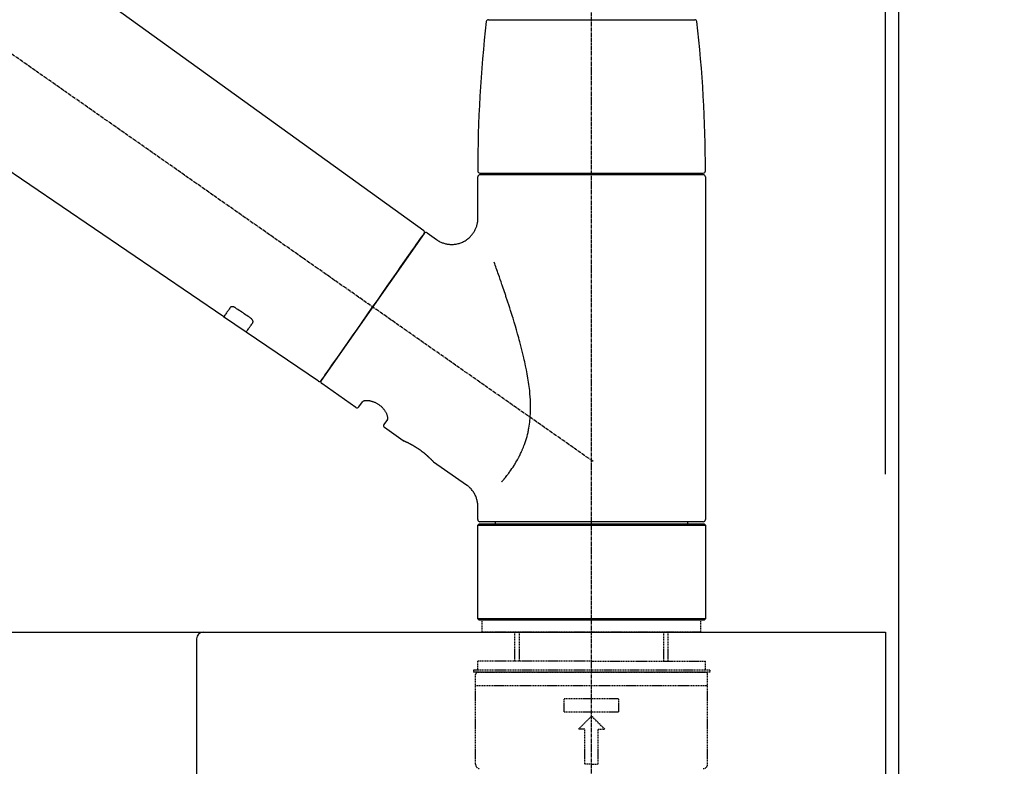
# Model space of a CAD drawing. Units: inches. Extents: x 0 to 26473, y -25 to 8845.
# Drawn here: x 11576 to 11801, y 2620 to 2790 of the extents above; entities that cross this region are included whole.
import ezdxf

# ---------------------------------------------------------------- set-up
doc = ezdxf.new("R2010")
doc.units = ezdxf.units.IN
doc.header["$MEASUREMENT"] = 0
doc.linetypes.add('CENTER2', pattern=[1.125, 0.75, -0.125, 0.125, -0.125])
doc.linetypes.add('DASHED', pattern=[0.75, 0.5, -0.25])
doc.layers.get('DEFPOINTS').update_dxf_attribs({"color": 146})
for name, color, linetype in [('111-壁仕上', 3, 'Continuous'), ('126-甲板', 2, 'Continuous'), ('150-機器', 8, 'Continuous'), ('166-寸法B', 11, 'Continuous')]:
    doc.layers.add(name, color=color, linetype=linetype)
doc.styles.add('KH001', font='msgothic.ttc')
doc.dimstyles.new('KH1xx030', dxfattribs={"dimscale": 30, "dimtxt": 2, "dimasz": 0.6, "dimexe": 0.3, "dimexo": 1.2, "dimgap": 0.5, "dimtad": 3, "dimdec": 1, "dimdsep": 46, "dimlunit": 6, "dimtxsty": 'KH001', "dimblk": 'DOT', "dimcen": 1, "dimdle": 1, "dimclrd": 256, "dimclre": 256, "dimclrt": 256, "dimadec": 0, "dimazin": 0, "dimtfac": 1, "dimtdec": 1, "dimtix": 1, "dimtmove": 2, "dimatfit": 3, "dimldrblk": 'CLOSEDBLANK', "dimfxl": 1, "dimtolj": 1, "dimtzin": 0, "dimlwd": -1, "dimlwe": -1, "dimarcsym": 0})

# ---------------------------------------------------------------- blocks, each defined once
blk = doc.blocks.new('KHB600HL-10_D')
at = {"layer": '150-機器', "linetype": 'Continuous'}
for p, q in [((-201.5, 0), (201.5, 0)), ((201.5, 0), (215, 0)), ((200, -1.5), (200, -198.98))]:
    blk.add_line(p, q, dxfattribs=at)
blk.add_arc((201.5, -1.5), 1.5, 90, 180, dxfattribs=at)
blk = doc.blocks.new('F402_D')
at = {"layer": '150-機器', "color": 161, "linetype": 'CENTER2'}
blk.add_line((0, -53.67), (0, 250.27), dxfattribs=at)
at = {"layer": '150-機器', "color": 13, "linetype": 'CENTER2'}
blk.add_line((0.34, 36.17), (-286.53, 237.04), dxfattribs=at)
at = {"layer": '150-機器', "color": 13, "linetype": 'Continuous'}
for p, q in [((-158.24, 175.21), (-38.21, 88.74)), ((-83.81, 69.09), (-184.55, 137.62)), ((-23.49, 136.74), (0, 136.74)), ((0, 136.74), (23.49, 136.74)), ((-25.43, 101.83), (25.43, 101.83)), ((25.43, 101.43), (-25.43, 101.43)), ((-23.44, 101.43), (-23.44, 101.83)), ((23.44, 101.83), (23.44, 101.43)), ((-25.93, 91.62), (-25.93, 100.93)), ((25.93, 100.93), (25.93, 22.94)), ((-38.14, 88.07), (-61.59, 54.57)), ((-37.45, 88.19), (-35.35, 86.72)), ((-78.66, 65.58), (-83.85, 69.11)), ((-62.25, 54.41), (-78.7, 65.61)), ((-53.71, 48.44), (-61.47, 53.88)), ((-53.02, 48.57), (-52.2, 49.73)), ((-46.48, 45.72), (-47.3, 44.56)), ((-42.89, 40.86), (-47.18, 43.87)), ((-42.79, 40.81), (-42.79, 40.81)), ((-28.48, 30.78), (-35.99, 36.03)), ((-25.93, 22.94), (-25.93, 25.89)), ((0, 22.44), (-25.43, 22.44)), ((-21.89, 21.94), (-21.89, 22.44)), ((25.43, 22.44), (0, 22.44)), ((21.89, 22.44), (21.89, 21.94)), ((-25.93, 21.64), (-25.63, 21.94)), ((-25.93, 21.64), (25.93, 21.64)), ((-25.93, 0.3), (-25.93, 21.64)), ((-25.63, 21.94), (25.63, 21.94)), ((25.63, 21.94), (25.93, 21.64)), ((25.93, 21.64), (25.93, 0.3)), ((-25.63, 0), (-25.93, 0.3)), ((25.93, 0.3), (-25.93, 0.3)), ((25.63, 0), (-25.63, 0)), ((25.93, 0.3), (25.63, 0))]:
    blk.add_line(p, q, dxfattribs=at)
at = {"layer": '150-機器', "color": 13, "linetype": 'DASHED', "ltscale": 0.5}
for p, q in [((-24.93, -2.69), (-24.93, 0)), ((24.93, -2.69), (24.93, 0)), ((0, -2.69), (-24.93, -2.69)), ((-17.45, -9.33), (-17.45, -2.69)), ((-16.44, -9.33), (-16.44, -2.69)), ((24.93, -2.69), (0, -2.69)), ((16.44, -9.33), (16.44, -2.69)), ((17.45, -9.33), (17.45, -2.69)), ((0, -9.33), (-25.93, -9.33)), ((-25.93, -11.33), (-25.93, -9.33)), ((0, -9.33), (25.93, -9.33)), ((25.93, -11.33), (25.93, -9.33)), ((0, -11.33), (-26.93, -11.33)), ((-26.93, -11.33), (-26.93, -11.83)), ((0, -11.83), (-26.93, -11.83)), ((-26.43, -32.77), (-26.43, -12.32)), ((-25.93, -11.83), (25.93, -11.83)), ((26.93, -11.33), (0, -11.33)), ((26.93, -11.83), (0, -11.83)), ((26.43, -32.77), (26.43, -12.32)), ((26.93, -11.33), (26.93, -11.83)), ((-26.43, -14.82), (26.43, -14.82)), ((-6.23, -20.8), (-6.23, -17.81)), ((-6.23, -17.81), (6.23, -17.81)), ((6.23, -20.8), (6.23, -17.81)), ((-6.23, -20.8), (6.23, -20.8)), ((-2.99, -24.79), (0, -21.8)), ((2.99, -24.79), (0, -21.8)), ((-1.5, -24.79), (-2.99, -24.79)), ((-1.5, -32.77), (-1.5, -24.79)), ((1.5, -24.79), (2.99, -24.79)), ((1.5, -32.77), (1.5, -24.79)), ((0, -32.77), (-1.5, -32.77)), ((0, -32.77), (1.5, -32.77))]:
    blk.add_line(p, q, dxfattribs=at)
at = {"layer": '150-機器', "color": 13, "linetype": 'Continuous'}
for points in [[(-35.35, 86.7), (-35.35, 86.69), (-35.34, 86.69), (-35.34, 86.69), (-35.34, 86.69), (-35.29, 86.65), (-35.24, 86.61), (-35.19, 86.57), (-35.14, 86.53), (-35.04, 86.46), (-34.93, 86.4), (-34.82, 86.34), (-34.7, 86.28), (-34.54, 86.2), (-34.37, 86.12), (-34.2, 86.04), (-34.03, 85.97), (-33.84, 85.9), (-33.65, 85.84), (-33.46, 85.78), (-33.27, 85.73), (-33.07, 85.69), (-32.87, 85.65), (-32.67, 85.62), (-32.47, 85.6), (-32.26, 85.58), (-32.06, 85.57), (-31.85, 85.57), (-31.64, 85.58), (-31.44, 85.59), (-31.23, 85.61), (-31.02, 85.63), (-30.82, 85.67), (-30.61, 85.71), (-30.4, 85.76), (-30.19, 85.82), (-29.98, 85.88), (-29.77, 85.95), (-29.57, 86.04), (-29.37, 86.12), (-29.17, 86.22), (-28.98, 86.32), (-28.79, 86.43), (-28.6, 86.55), (-28.42, 86.68), (-28.25, 86.8), (-28.08, 86.93), (-27.92, 87.07), (-27.77, 87.21), (-27.62, 87.35), (-27.48, 87.5), (-27.35, 87.65), (-27.22, 87.81), (-27.1, 87.96), (-26.99, 88.12), (-26.88, 88.28), (-26.77, 88.44), (-26.68, 88.6), (-26.59, 88.77), (-26.5, 88.94), (-26.42, 89.1), (-26.35, 89.27), (-26.29, 89.44), (-26.23, 89.6), (-26.17, 89.77), (-26.12, 89.94), (-26.08, 90.1), (-26.04, 90.27), (-26, 90.44), (-25.98, 90.6), (-25.95, 90.76), (-25.94, 90.92), (-25.92, 91.08), (-25.91, 91.19), (-25.9, 91.3), (-25.9, 91.41), (-25.9, 91.52), (-25.9, 91.58), (-25.9, 91.64), (-25.91, 91.69), (-25.91, 91.75), (-25.91, 91.75), (-25.91, 91.76), (-25.91, 91.77), (-25.91, 91.77)], [(-39.58, 86.02), (-39.25, 86.48), (-38.95, 86.92), (-38.68, 87.3), (-38.46, 87.62), (-38.42, 87.68), (-38.37, 87.75), (-38.3, 87.84), (-38.21, 87.97), (-38.18, 88.02), (-38.15, 88.06), (-38.13, 88.08), (-38.14, 88.08), (-38.14, 88.07), (-38.14, 88.07), (-38.14, 88.07), (-38.14, 88.07)], [(-61.6, 54.57), (-61.6, 54.57), (-61.6, 54.57), (-61.59, 54.57), (-61.59, 54.57), (-61.31, 54.98), (-61.03, 55.38), (-60.75, 55.78), (-60.46, 56.19), (-59.73, 57.23), (-59, 58.28), (-58.27, 59.32), (-57.54, 60.37), (-56.51, 61.83), (-55.49, 63.29), (-54.47, 64.75), (-53.44, 66.21), (-52.28, 67.87), (-51.12, 69.53), (-49.96, 71.18), (-48.8, 72.84), (-47.69, 74.44), (-46.57, 76.04), (-45.45, 77.63), (-44.33, 79.23), (-43.42, 80.53), (-42.51, 81.83), (-41.6, 83.12), (-40.69, 84.42), (-40.42, 84.82), (-40.14, 85.22), (-39.86, 85.62), (-39.58, 86.02)], [(-20.46, 31.5), (-20.45, 31.52), (-20.43, 31.54), (-20.42, 31.55), (-20.41, 31.57), (-20.39, 31.58), (-20.38, 31.6), (-20.36, 31.62), (-20.35, 31.63), (-20.28, 31.72), (-20.2, 31.81), (-20.13, 31.9), (-20.06, 31.99), (-20, 32.06), (-19.94, 32.14), (-19.88, 32.21), (-19.82, 32.29), (-19.63, 32.51), (-19.45, 32.74), (-19.27, 32.98), (-19.09, 33.21), (-18.97, 33.37), (-18.85, 33.53), (-18.73, 33.7), (-18.61, 33.86), (-18.37, 34.2), (-18.13, 34.55), (-17.9, 34.9), (-17.67, 35.25), (-17.56, 35.43), (-17.44, 35.61), (-17.33, 35.79), (-17.22, 35.98), (-17.05, 36.27), (-16.89, 36.56), (-16.73, 36.85), (-16.58, 37.15), (-16.53, 37.25), (-16.47, 37.35), (-16.42, 37.45), (-16.37, 37.55), (-16.27, 37.76), (-16.17, 37.96), (-16.07, 38.17), (-15.98, 38.37), (-15.93, 38.47), (-15.89, 38.58), (-15.84, 38.68), (-15.79, 38.79), (-15.66, 39.1), (-15.52, 39.42), (-15.4, 39.74), (-15.27, 40.06), (-15.19, 40.28), (-15.12, 40.5), (-15.04, 40.73), (-14.97, 40.95), (-14.83, 41.4), (-14.71, 41.86), (-14.59, 42.32), (-14.48, 42.78), (-14.43, 43.02), (-14.38, 43.25), (-14.34, 43.48), (-14.29, 43.72), (-14.22, 44.19), (-14.15, 44.66), (-14.09, 45.13), (-14.03, 45.6), (-14.01, 45.84), (-13.99, 46.08), (-13.97, 46.32), (-13.96, 46.56), (-13.93, 47.04), (-13.91, 47.52), (-13.9, 48), (-13.9, 48.49), (-13.91, 48.73), (-13.91, 48.96), (-13.92, 49.2), (-13.92, 49.44), (-13.95, 50.16), (-13.98, 50.88), (-14.03, 51.59), (-14.09, 52.3), (-14.14, 52.78), (-14.21, 53.25), (-14.27, 53.72), (-14.34, 54.19), (-14.49, 55.14), (-14.66, 56.08), (-14.83, 57.01), (-15.02, 57.95), (-15.12, 58.41), (-15.22, 58.87), (-15.32, 59.33), (-15.43, 59.79), (-15.65, 60.7), (-15.87, 61.61), (-16.1, 62.52), (-16.34, 63.42), (-16.47, 63.87), (-16.59, 64.32), (-16.72, 64.76), (-16.84, 65.21), (-17.1, 66.1), (-17.36, 66.98), (-17.62, 67.87), (-17.89, 68.75), (-18.03, 69.19), (-18.16, 69.62), (-18.3, 70.06), (-18.44, 70.5), (-18.65, 71.15), (-18.86, 71.79), (-19.07, 72.44), (-19.29, 73.09), (-19.36, 73.3), (-19.43, 73.52), (-19.5, 73.73), (-19.57, 73.95), (-19.71, 74.37), (-19.85, 74.79), (-20, 75.22), (-20.14, 75.64), (-20.21, 75.85), (-20.28, 76.06), (-20.36, 76.27), (-20.43, 76.48), (-20.62, 77.04), (-20.82, 77.61), (-21.01, 78.18), (-21.21, 78.74), (-21.33, 79.09), (-21.46, 79.44), (-21.58, 79.8), (-21.71, 80.15), (-21.83, 80.49), (-21.95, 80.83), (-22.07, 81.17), (-22.2, 81.51)], [(-82.32, 71.22), (-82.44, 71.05), (-82.56, 70.87), (-82.68, 70.7), (-82.8, 70.52), (-82.9, 70.39), (-82.99, 70.26), (-83.09, 70.12), (-83.18, 69.99), (-83.31, 69.81), (-83.43, 69.63), (-83.56, 69.45), (-83.68, 69.27), (-83.71, 69.23), (-83.74, 69.19), (-83.77, 69.15), (-83.81, 69.09), (-83.81, 69.09), (-83.81, 69.08), (-83.81, 69.08), (-83.81, 69.08), (-83.81, 69.08), (-83.81, 69.08), (-83.81, 69.09), (-83.81, 69.09), (-83.81, 69.09), (-83.81, 69.09), (-83.81, 69.09), (-83.81, 69.09)], [(-81.15, 71.15), (-81.15, 71.15), (-81.16, 71.16), (-81.16, 71.16), (-81.17, 71.16), (-81.18, 71.17), (-81.19, 71.18), (-81.2, 71.18), (-81.21, 71.19), (-81.22, 71.2), (-81.24, 71.21), (-81.25, 71.22), (-81.27, 71.22), (-81.29, 71.23), (-81.31, 71.24), (-81.32, 71.25), (-81.34, 71.26), (-81.36, 71.27), (-81.38, 71.28), (-81.41, 71.29), (-81.43, 71.3), (-81.46, 71.31), (-81.49, 71.32), (-81.52, 71.34), (-81.55, 71.35), (-81.59, 71.36), (-81.63, 71.37), (-81.67, 71.38), (-81.7, 71.39), (-81.75, 71.39), (-81.79, 71.4), (-81.83, 71.4), (-81.87, 71.4), (-81.91, 71.4), (-81.95, 71.4), (-81.98, 71.4), (-82.02, 71.39), (-82.05, 71.38), (-82.08, 71.38), (-82.12, 71.37), (-82.15, 71.36), (-82.17, 71.35), (-82.19, 71.33), (-82.21, 71.32), (-82.23, 71.31), (-82.24, 71.3), (-82.26, 71.29), (-82.27, 71.27), (-82.28, 71.26), (-82.29, 71.26), (-82.3, 71.25), (-82.3, 71.24), (-82.31, 71.23), (-82.31, 71.23), (-82.31, 71.23), (-82.31, 71.22), (-82.32, 71.22)], [(-77.68, 68.8), (-77.97, 69), (-78.26, 69.19), (-78.55, 69.39), (-78.84, 69.58), (-79.12, 69.78), (-79.41, 69.98), (-79.7, 70.17), (-79.99, 70.37), (-80.28, 70.56), (-80.57, 70.76), (-80.86, 70.95), (-81.15, 71.15)], [(-78.69, 65.61), (-78.7, 65.61), (-78.7, 65.61), (-78.7, 65.61), (-78.7, 65.61), (-78.7, 65.61), (-78.7, 65.6), (-78.7, 65.6), (-78.7, 65.6), (-78.7, 65.6), (-78.7, 65.61), (-78.7, 65.61), (-78.69, 65.61), (-78.65, 65.67), (-78.62, 65.71), (-78.6, 65.75), (-78.57, 65.79), (-78.44, 65.97), (-78.32, 66.15), (-78.19, 66.33), (-78.06, 66.51), (-77.97, 66.65), (-77.88, 66.78), (-77.78, 66.92), (-77.69, 67.05), (-77.56, 67.23), (-77.44, 67.4), (-77.32, 67.58), (-77.2, 67.75)], [(-77.2, 67.75), (-77.19, 67.76), (-77.19, 67.76), (-77.19, 67.76), (-77.19, 67.77), (-77.18, 67.77), (-77.18, 67.78), (-77.17, 67.79), (-77.17, 67.8), (-77.16, 67.81), (-77.15, 67.83), (-77.15, 67.85), (-77.14, 67.86), (-77.14, 67.89), (-77.13, 67.91), (-77.13, 67.93), (-77.13, 67.96), (-77.13, 67.99), (-77.13, 68.02), (-77.13, 68.05), (-77.14, 68.09), (-77.15, 68.12), (-77.16, 68.16), (-77.17, 68.19), (-77.18, 68.23), (-77.2, 68.26), (-77.22, 68.3), (-77.24, 68.34), (-77.26, 68.37), (-77.28, 68.41), (-77.3, 68.44), (-77.32, 68.47), (-77.35, 68.5), (-77.37, 68.53), (-77.39, 68.55), (-77.41, 68.58), (-77.44, 68.6), (-77.45, 68.62), (-77.47, 68.64), (-77.49, 68.65), (-77.51, 68.67), (-77.53, 68.69), (-77.55, 68.71), (-77.57, 68.72), (-77.59, 68.74), (-77.61, 68.75), (-77.62, 68.76), (-77.64, 68.77), (-77.65, 68.78), (-77.66, 68.79), (-77.66, 68.79), (-77.67, 68.8), (-77.68, 68.8)], [(-46.48, 45.74), (-46.48, 45.74), (-46.48, 45.74), (-46.48, 45.74), (-46.48, 45.74), (-46.47, 45.74), (-46.47, 45.75), (-46.46, 45.75), (-46.46, 45.76), (-46.45, 45.8), (-46.44, 45.84), (-46.43, 45.87), (-46.42, 45.91), (-46.42, 45.98), (-46.42, 46.05), (-46.42, 46.11), (-46.43, 46.18), (-46.45, 46.28), (-46.47, 46.37), (-46.49, 46.47), (-46.52, 46.56), (-46.55, 46.67), (-46.59, 46.79), (-46.64, 46.9), (-46.68, 47.01), (-46.74, 47.13), (-46.8, 47.25), (-46.87, 47.36), (-46.94, 47.48), (-47.02, 47.6), (-47.1, 47.73), (-47.18, 47.85), (-47.27, 47.96), (-47.37, 48.08), (-47.47, 48.2), (-47.57, 48.31), (-47.67, 48.42), (-47.79, 48.53), (-47.9, 48.64), (-48.02, 48.75), (-48.15, 48.85), (-48.27, 48.94), (-48.4, 49.03), (-48.53, 49.12), (-48.66, 49.21), (-48.79, 49.29), (-48.92, 49.36), (-49.06, 49.43), (-49.19, 49.5), (-49.33, 49.56), (-49.46, 49.62), (-49.6, 49.67), (-49.74, 49.72), (-49.88, 49.77), (-50.01, 49.81), (-50.15, 49.85), (-50.29, 49.88), (-50.42, 49.91), (-50.55, 49.93), (-50.68, 49.95), (-50.82, 49.97), (-50.94, 49.98), (-51.06, 49.99), (-51.18, 49.99), (-51.3, 49.99), (-51.41, 49.99), (-51.51, 49.98), (-51.61, 49.96), (-51.71, 49.95), (-51.79, 49.94), (-51.87, 49.92), (-51.94, 49.89), (-52.02, 49.86), (-52.06, 49.84), (-52.09, 49.82), (-52.13, 49.8), (-52.17, 49.77), (-52.18, 49.76), (-52.18, 49.76), (-52.19, 49.75), (-52.2, 49.74), (-52.2, 49.74), (-52.2, 49.74), (-52.2, 49.74), (-52.2, 49.73)], [(-35.94, 36), (-35.94, 36), (-35.94, 36), (-35.94, 36), (-35.94, 36), (-35.94, 36), (-35.94, 36), (-35.94, 36), (-35.94, 36), (-35.94, 36), (-35.94, 36.01), (-35.95, 36.01), (-35.95, 36.01), (-35.95, 36.01), (-35.95, 36.01), (-35.96, 36.02), (-35.96, 36.02), (-35.97, 36.04), (-35.99, 36.05), (-36, 36.07), (-36.02, 36.08), (-36.02, 36.09), (-36.03, 36.09), (-36.03, 36.1), (-36.04, 36.11), (-36.05, 36.12), (-36.07, 36.14), (-36.08, 36.15), (-36.1, 36.16), (-36.11, 36.18), (-36.13, 36.2), (-36.14, 36.22), (-36.16, 36.23), (-36.18, 36.25), (-36.2, 36.28), (-36.22, 36.3), (-36.24, 36.32), (-36.27, 36.34), (-36.29, 36.36), (-36.31, 36.39), (-36.33, 36.41), (-36.35, 36.42), (-36.36, 36.44), (-36.37, 36.45), (-36.38, 36.46), (-36.43, 36.5), (-36.47, 36.55), (-36.51, 36.59), (-36.55, 36.63), (-36.58, 36.66), (-36.61, 36.69), (-36.64, 36.72), (-36.67, 36.75), (-36.73, 36.8), (-36.78, 36.85), (-36.83, 36.9), (-36.89, 36.95), (-36.91, 36.97), (-36.92, 36.99), (-36.94, 37.01), (-36.96, 37.02), (-37, 37.06), (-37.04, 37.1), (-37.08, 37.14), (-37.12, 37.17), (-37.14, 37.19), (-37.16, 37.21), (-37.18, 37.23), (-37.2, 37.25), (-37.27, 37.31), (-37.33, 37.36), (-37.4, 37.42), (-37.46, 37.48), (-37.51, 37.52), (-37.55, 37.56), (-37.6, 37.6), (-37.65, 37.64), (-37.72, 37.7), (-37.8, 37.77), (-37.87, 37.83), (-37.95, 37.89), (-37.97, 37.91), (-38, 37.93), (-38.02, 37.95), (-38.05, 37.97), (-38.1, 38.02), (-38.15, 38.06), (-38.21, 38.1), (-38.26, 38.14), (-38.31, 38.18), (-38.37, 38.23), (-38.42, 38.27), (-38.47, 38.31), (-38.53, 38.35), (-38.58, 38.39), (-38.64, 38.43), (-38.7, 38.48), (-38.75, 38.52), (-38.81, 38.56), (-38.86, 38.6), (-38.92, 38.64), (-38.95, 38.66), (-38.98, 38.68), (-39.01, 38.7), (-39.04, 38.72), (-39.12, 38.79), (-39.21, 38.85), (-39.3, 38.91), (-39.38, 38.97), (-39.44, 39.01), (-39.5, 39.05), (-39.56, 39.08), (-39.62, 39.12), (-39.7, 39.18), (-39.79, 39.23), (-39.88, 39.29), (-39.96, 39.34), (-39.99, 39.36), (-40.02, 39.38), (-40.05, 39.4), (-40.08, 39.42), (-40.14, 39.45), (-40.19, 39.49), (-40.25, 39.52), (-40.31, 39.56), (-40.34, 39.57), (-40.37, 39.59), (-40.4, 39.61), (-40.42, 39.63), (-40.51, 39.67), (-40.59, 39.72), (-40.68, 39.77), (-40.76, 39.82), (-40.81, 39.85), (-40.87, 39.88), (-40.92, 39.91), (-40.97, 39.94), (-41.05, 39.98), (-41.13, 40.02), (-41.2, 40.06), (-41.28, 40.1), (-41.31, 40.12), (-41.33, 40.13), (-41.36, 40.14), (-41.38, 40.16), (-41.43, 40.18), (-41.48, 40.21), (-41.53, 40.23), (-41.57, 40.25), (-41.6, 40.27), (-41.62, 40.28), (-41.64, 40.29), (-41.67, 40.3), (-41.73, 40.33), (-41.8, 40.37), (-41.86, 40.4), (-41.93, 40.43), (-41.97, 40.45), (-42.01, 40.47), (-42.05, 40.49), (-42.09, 40.51), (-42.16, 40.54), (-42.23, 40.57), (-42.3, 40.61), (-42.37, 40.64), (-42.4, 40.65), (-42.43, 40.67), (-42.46, 40.68), (-42.49, 40.69), (-42.53, 40.71), (-42.56, 40.72), (-42.6, 40.74), (-42.64, 40.76), (-42.65, 40.76), (-42.66, 40.77), (-42.67, 40.77), (-42.68, 40.78), (-42.7, 40.78), (-42.72, 40.79), (-42.74, 40.8), (-42.75, 40.81), (-42.76, 40.81), (-42.77, 40.81), (-42.78, 40.82), (-42.79, 40.82), (-42.8, 40.83), (-42.82, 40.83), (-42.84, 40.84), (-42.86, 40.85), (-42.87, 40.86), (-42.88, 40.86), (-42.89, 40.87), (-42.89, 40.87), (-42.89, 40.87), (-42.89, 40.86), (-42.89, 40.86), (-42.88, 40.86)], [(-42.68, 40.76), (-42.68, 40.77), (-42.69, 40.77), (-42.7, 40.77), (-42.71, 40.78), (-42.72, 40.78), (-42.73, 40.79), (-42.74, 40.79), (-42.75, 40.8), (-42.76, 40.8), (-42.77, 40.8), (-42.78, 40.81), (-42.78, 40.81), (-42.79, 40.81), (-42.79, 40.81), (-42.79, 40.81), (-42.79, 40.81), (-42.79, 40.81), (-42.79, 40.81), (-42.79, 40.81), (-42.79, 40.81)], [(-25.94, 25.89), (-25.94, 25.94), (-25.94, 25.98), (-25.93, 26.03), (-25.93, 26.08), (-25.93, 26.19), (-25.93, 26.31), (-25.94, 26.43), (-25.95, 26.54), (-25.97, 26.73), (-26, 26.91), (-26.03, 27.09), (-26.07, 27.27), (-26.13, 27.47), (-26.18, 27.67), (-26.25, 27.87), (-26.32, 28.07), (-26.4, 28.27), (-26.49, 28.46), (-26.59, 28.66), (-26.69, 28.85), (-26.8, 29.04), (-26.92, 29.23), (-27.05, 29.41), (-27.18, 29.58), (-27.32, 29.75), (-27.47, 29.91), (-27.63, 30.07), (-27.78, 30.23), (-27.89, 30.33), (-27.99, 30.43), (-28.1, 30.53), (-28.22, 30.62), (-28.28, 30.66), (-28.35, 30.7), (-28.41, 30.73), (-28.47, 30.77), (-28.47, 30.77), (-28.48, 30.77), (-28.48, 30.78), (-28.48, 30.78)]]:
    blk.add_lwpolyline(points, dxfattribs=at)
for centre, radius, start, end in [((273.27, 102.24), 299.21, 173.4651, 179.9836), ((-23.49, 136.24), 0.499, 90, 173.4651), ((23.49, 136.24), 0.499, 6.5349, 90), ((-273.27, 102.24), 299.21, 0.0164, 6.5349), ((-25.43, 102.33), 0.499, 179.9836, 270), ((-25.43, 100.93), 0.499, 90, 180), ((25.43, 102.33), 0.499, 270, 0.0164), ((25.43, 100.93), 0.499, 0, 90), ((-38.55, 88.36), 0.499, 325, 54.7271), ((-37.73, 87.78), 0.499, 55, 145), ((-62.01, 54.85), 0.499, 236.2642, 325), ((-61.19, 54.29), 0.499, 145, 235), ((-53.43, 48.85), 0.499, 235, 325), ((-46.89, 44.28), 0.499, 145, 235), ((-25.43, 22.94), 0.499, 180, 270), ((25.43, 22.94), 0.499, 270, 0)]:
    blk.add_arc(centre, radius, start, end, dxfattribs=at)
at = {"layer": '150-機器', "color": 13, "linetype": 'DASHED', "ltscale": 0.5}
for centre, radius, start, end in [((-25.93, -12.32), 0.499, 90, 180), ((25.93, -12.32), 0.499, 0, 90), ((-25.43, -32.77), 0.997, 180, 270), ((25.43, -32.77), 0.997, 270, 0)]:
    blk.add_arc(centre, radius, start, end, dxfattribs=at)
blk = doc.blocks.new('_Dot')
at = {"color": 0, "linetype": 'ByBlock', "lineweight": -2}
blk.add_line((-0.5, 0), (-1, 0), dxfattribs=at)
at = {"color": 0, "linetype": 'ByBlock', "const_width": 0.5}
blk.add_lwpolyline([(-0.25, 0, 1), (0.25, 0, 1)], format="xyb", close=True, dxfattribs=at)
blk = doc.blocks.new('*D924')
at = {"layer": '166-寸法B'}
for p, q in [((11126.68, 2686.11), (11126.68, 3068.31)), ((11776.68, 2686.11), (11776.68, 3068.31)), ((11144.68, 3059.31), (11758.68, 3059.31))]:
    blk.add_line(p, q, dxfattribs=at)
at = {"layer": 'DEFPOINTS', "color": 0}
for p in [(11776.68, 3059.31), (11126.68, 2650.11), (11776.68, 2650.11)]:
    blk.add_point(p, dxfattribs=at)
at = {"layer": '166-寸法B', "linetype": 'ByBlock', "xscale": 18, "yscale": 18, "zscale": 18, "rotation": 180}
blk.add_blockref('_Dot', (11126.68, 3059.31), dxfattribs=at)
at = {"layer": '166-寸法B', "linetype": 'ByBlock', "xscale": 18, "yscale": 18, "zscale": 18}
blk.add_blockref('_Dot', (11776.68, 3059.31), dxfattribs=at)
at = {"layer": '166-寸法B', "insert": (11451.68, 3104.31), "char_height": 60, "attachment_point": 5, "style": 'KH001'}
blk.add_mtext('\\A1;650', dxfattribs=at)
blk = doc.blocks.new('_ClosedBlank')
at = {"color": 0, "linetype": 'ByBlock', "lineweight": -2}
for p, q in [((-1, 0.167), (0, 0)), ((-1, 0.167), (-1, -0.167)), ((0, 0), (-1, -0.167))]:
    blk.add_line(p, q, dxfattribs=at)
blk = doc.blocks.new('*D925')
at = {"layer": '166-寸法B'}
for p, q in [((11773.68, 2686.11), (11773.68, 2933.31)), ((11776.68, 2686.11), (11776.68, 2933.31)), ((11755.68, 2924.31), (11737.68, 2924.31)), ((11776.68, 2924.31), (11773.68, 2924.31)), ((11776.68, 2924.31), (12235.14, 2924.31))]:
    blk.add_line(p, q, dxfattribs=at)
at = {"layer": 'DEFPOINTS', "color": 0}
for p in [(11773.68, 2924.31), (11773.68, 2650.11), (11776.68, 2650.11)]:
    blk.add_point(p, dxfattribs=at)
at = {"layer": '166-寸法B', "linetype": 'ByBlock', "xscale": 18, "yscale": 18, "zscale": 18}
blk.add_blockref('_Dot', (11773.68, 2924.31), dxfattribs=at)
at = {"layer": '166-寸法B', "linetype": 'ByBlock', "xscale": 18, "yscale": 18, "zscale": 18, "rotation": 180}
blk.add_blockref('_Dot', (11776.68, 2924.31), dxfattribs=at)
at = {"layer": '166-寸法B', "insert": (12030.7, 2974.34), "char_height": 60, "attachment_point": 5, "style": 'KH001'}
blk.add_mtext('\\A1;3〈ｸﾘｱﾗﾝｽ〉', dxfattribs=at)
blk = doc.blocks.new('*D926')
at = {"layer": '166-寸法B'}
for p, q in [((11126.68, 2686.11), (11126.68, 2933.31)), ((11773.68, 2686.11), (11773.68, 2933.31)), ((11755.68, 2924.31), (11144.68, 2924.31))]:
    blk.add_line(p, q, dxfattribs=at)
at = {"layer": 'DEFPOINTS', "color": 0}
for p in [(11126.68, 2924.31), (11126.68, 2650.11), (11773.68, 2650.11)]:
    blk.add_point(p, dxfattribs=at)
at = {"layer": '166-寸法B', "linetype": 'ByBlock', "xscale": 18, "yscale": 18, "zscale": 18, "rotation": 180}
blk.add_blockref('_Dot', (11126.68, 2924.31), dxfattribs=at)
at = {"layer": '166-寸法B', "linetype": 'ByBlock', "xscale": 18, "yscale": 18, "zscale": 18}
blk.add_blockref('_Dot', (11773.68, 2924.31), dxfattribs=at)
at = {"layer": '166-寸法B', "insert": (11450.18, 2969.31), "char_height": 60, "attachment_point": 5, "style": 'KH001'}
blk.add_mtext('\\A1;647', dxfattribs=at)

msp = doc.modelspace()

# ---------------------------------------------------------------- linework, layer by layer
at = {"layer": '111-壁仕上', "ltscale": 2}
msp.add_lwpolyline([(10952.73, 1790.11), (11776.68, 1790.11), (11776.68, 4190.11), (10952.73, 4190.11)], dxfattribs=at)
at = {"layer": '126-甲板'}
msp.add_lwpolyline([(11126.68, 2650.11), (11773.68, 2650.11), (11773.68, 2610.11), (11126.68, 2610.11)], close=True, dxfattribs=at)

# ---------------------------------------------------------------- block references
at = {"layer": '150-機器'}
for name, p in [('F402_D', (11706.68, 2652.81)), ('KHB600HL-10_D', (11416.68, 2650.11))]:
    msp.add_blockref(name, p, dxfattribs=at)

# ---------------------------------------------------------------- dimensions: what is measured, and where the dimension line sits
at = {"layer": '166-寸法B'}
for base, p1, p2, picture, middle in [((11776.68, 3059.31), (11126.68, 2650.11), (11776.68, 2650.11), '*D924', (11451.68, 3104.31)), ((11126.68, 2924.31), (11773.68, 2650.11), (11126.68, 2650.11), '*D926', (11450.18, 2969.31))]:
    dim = msp.add_linear_dim(base=base, p1=p1, p2=p2, dimstyle='KH1xx030', dxfattribs=at)
    dim.commit()
    dim.dimension.update_dxf_attribs({"geometry": picture, "text_midpoint": middle})
dim = msp.add_linear_dim(base=(11773.68, 2924.31), p1=(11776.68, 2650.11), p2=(11773.68, 2650.11), text='<>〈ｸﾘｱﾗﾝｽ〉', dimstyle='KH1xx030', override={"dimtmove": 1}, dxfattribs=at)
dim.commit()
dim.dimension.update_dxf_attribs({"geometry": '*D925', "text_midpoint": (12030.7, 2904.46), "dimtype": 160})

doc.saveas('drawing.dxf')
